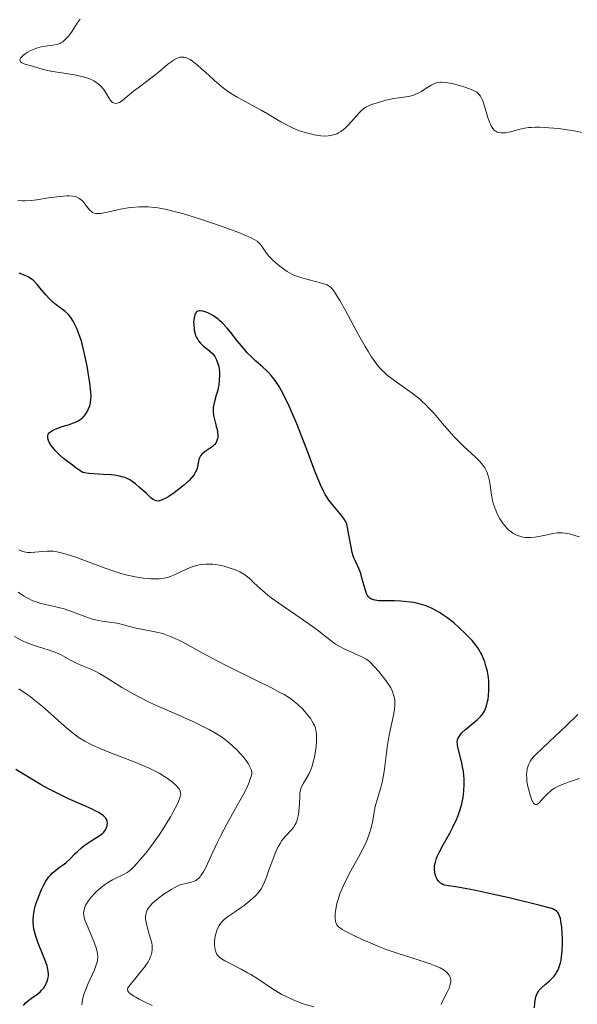
# Model space of a CAD drawing. Units: metres. Extents: x 625664 to 629147, y 4664783 to 4667158.
# Drawn here: x 625890 to 625970, y 4666642 to 4666783 of the extents above; entities that cross this region are included whole.
import ezdxf

# ---------------------------------------------------------------- set-up
doc = ezdxf.new("R2010")
doc.units = ezdxf.units.M
doc.header["$MEASUREMENT"] = 0
doc.layers.add('Curva de nivel directora', color=30, linetype='Continuous', lineweight=30)
doc.layers.add('Curva de nivel intermedia', color=30, linetype='Continuous', lineweight=0)

msp = doc.modelspace()

# ---------------------------------------------------------------- linework, layer by layer
at = {"layer": 'Curva de nivel directora', "color": 30, "linetype": 'Continuous', "lineweight": 30, "flags": 128}
for points, elevation in [([(625910.72, 4666714.43), (625910.38, 4666714.33), (625910.23, 4666714.31), (625909.95, 4666714.33), (625909.7, 4666714.42), (625909.54, 4666714.51), (625909.21, 4666714.77), (625908.55, 4666715.38), (625907.53, 4666716.32), (625907, 4666716.78), (625906.51, 4666717.13), (625906.26, 4666717.29), (625905.86, 4666717.5), (625905.43, 4666717.68), (625905.2, 4666717.76), (625904.69, 4666717.9), (625904.41, 4666717.95), (625903.96, 4666718.02), (625903.47, 4666718.07), (625902.4, 4666718.14), (625900.95, 4666718.21), (625900.27, 4666718.27), (625899.67, 4666718.35), (625899.4, 4666718.41), (625898.48, 4666719.05), (625897.94, 4666719.44), (625897.03, 4666720.13), (625896.65, 4666720.44), (625896.02, 4666721), (625895.53, 4666721.49), (625895.28, 4666721.78), (625894.88, 4666722.31), (625894.59, 4666722.78), (625894.49, 4666723.01), (625894.39, 4666723.32), (625894.37, 4666723.61), (625894.39, 4666723.75), (625894.46, 4666723.92), (625894.6, 4666724.13), (625894.8, 4666724.3), (625895.05, 4666724.46), (625895.24, 4666724.56), (625895.69, 4666724.75), (625896.45, 4666725.01), (625897.48, 4666725.33), (625897.95, 4666725.49), (625898.26, 4666725.61), (625898.77, 4666725.85), (625899.17, 4666726.1), (625899.38, 4666726.28), (625899.51, 4666726.41), (625899.74, 4666726.69), (625899.86, 4666726.86), (625900.07, 4666727.22), (625900.19, 4666727.47), (625900.4, 4666728.01), (625900.51, 4666728.43), (625900.59, 4666729.02), (625900.6, 4666729.36), (625900.58, 4666729.97), (625900.43, 4666731.24), (625900.18, 4666732.8), (625900.03, 4666733.67), (625899.76, 4666735.01), (625899.47, 4666736.29), (625899.32, 4666736.88), (625899.17, 4666737.41), (625898.86, 4666738.34), (625898.56, 4666739.08), (625898.37, 4666739.5), (625898.01, 4666740.17), (625897.7, 4666740.67), (625897.55, 4666740.88), (625897.3, 4666741.17), (625896.86, 4666741.56), (625895.59, 4666742.48), (625895.11, 4666742.88), (625894.86, 4666743.11), (625894.62, 4666743.35), (625894.15, 4666743.88), (625893.25, 4666744.95), (625892.86, 4666745.43), (625892.37, 4666745.94), (625892.14, 4666746.14), (625891.76, 4666746.4), (625891.56, 4666746.52), (625891.12, 4666746.74), (625890.29, 4666747.03)], 350), ([(625927.6, 4666730.77), (625927.03, 4666731.62), (625926.46, 4666732.36), (625926.09, 4666732.78), (625925.83, 4666733.04), (625925.28, 4666733.56), (625924.27, 4666734.42), (625923.69, 4666734.96), (625923.05, 4666735.61), (625922.72, 4666735.98), (625921.65, 4666737.29), (625920.66, 4666738.55), (625920.16, 4666739.14), (625919.43, 4666739.93), (625919.07, 4666740.27), (625918.84, 4666740.46), (625918.39, 4666740.8), (625918.17, 4666740.94), (625917.76, 4666741.18), (625917.37, 4666741.36), (625917.12, 4666741.46), (625916.68, 4666741.58), (625916.31, 4666741.64), (625916.15, 4666741.63), (625915.94, 4666741.59), (625915.76, 4666741.49), (625915.69, 4666741.41), (625915.56, 4666741.21), (625915.5, 4666741.08), (625915.44, 4666740.86), (625915.36, 4666740.34), (625915.34, 4666740.05), (625915.35, 4666739.58), (625915.4, 4666739.08), (625915.43, 4666738.84), (625915.55, 4666738.35), (625915.62, 4666738.12), (625915.76, 4666737.8), (625915.92, 4666737.51), (625916.04, 4666737.33), (625916.31, 4666737), (625916.77, 4666736.58), (625917.39, 4666736.09), (625917.68, 4666735.85), (625918.03, 4666735.52), (625918.18, 4666735.34), (625918.38, 4666735.06), (625918.64, 4666734.6), (625918.83, 4666734.08), (625918.9, 4666733.78), (625918.98, 4666733.37), (625919.03, 4666732.76), (625919.05, 4666732.45), (625919.02, 4666731.71), (625918.94, 4666730.96), (625918.87, 4666730.59), (625918.79, 4666730.22), (625918.59, 4666729.51), (625918.32, 4666728.6), (625918.22, 4666728.16), (625918.15, 4666727.73), (625918.13, 4666727.52), (625918.13, 4666727.21), (625918.19, 4666726.61), (625918.32, 4666726.03), (625918.54, 4666725.28), (625918.64, 4666724.91), (625918.75, 4666724.42), (625918.78, 4666724.17), (625918.8, 4666723.82), (625918.79, 4666723.48), (625918.77, 4666723.31), (625918.69, 4666723), (625918.63, 4666722.85), (625918.51, 4666722.64), (625918.36, 4666722.45), (625918.25, 4666722.33), (625917.99, 4666722.1), (625917.7, 4666721.89), (625917.12, 4666721.51), (625916.74, 4666721.24), (625916.58, 4666721.1), (625916.33, 4666720.81), (625916.16, 4666720.5), (625916.08, 4666720.29), (625915.97, 4666719.82), (625915.89, 4666719.29), (625915.82, 4666718.99), (625915.71, 4666718.66), (625915.62, 4666718.49), (625915.4, 4666718.11), (625915.26, 4666717.91), (625915, 4666717.59), (625914.67, 4666717.25), (625913.87, 4666716.52), (625912.97, 4666715.8), (625912.56, 4666715.51), (625911.78, 4666714.98), (625911.26, 4666714.68), (625910.92, 4666714.51), (625910.72, 4666714.43)], 350), ([(625954.04, 4666671.72), (625954.15, 4666672.65), (625954.2, 4666673.6), (625954.18, 4666674.43), (625954.16, 4666674.84), (625954.1, 4666675.44), (625954.03, 4666675.88), (625953.87, 4666676.7), (625953.35, 4666678.76), (625953.26, 4666679.21), (625953.23, 4666679.42), (625953.22, 4666679.71), (625953.26, 4666679.99), (625953.3, 4666680.13), (625953.43, 4666680.4), (625953.51, 4666680.54), (625953.68, 4666680.76), (625953.88, 4666680.98), (625954.38, 4666681.46), (625956.07, 4666682.88), (625956.46, 4666683.25), (625956.63, 4666683.42), (625956.85, 4666683.69), (625957.12, 4666684.12), (625957.23, 4666684.36), (625957.42, 4666684.9), (625957.56, 4666685.49), (625957.63, 4666685.82), (625957.7, 4666686.33), (625957.77, 4666687.17), (625957.77, 4666688.04), (625957.75, 4666688.49), (625957.7, 4666688.93), (625957.55, 4666689.8), (625957.33, 4666690.65), (625957.15, 4666691.19), (625957.02, 4666691.54), (625956.73, 4666692.2), (625956.36, 4666692.88), (625956.16, 4666693.21), (625955.69, 4666693.85), (625955.33, 4666694.28), (625954.44, 4666695.2), (625953.33, 4666696.25), (625952.7, 4666696.79), (625951.7, 4666697.57), (625951.01, 4666698.06), (625950.66, 4666698.28), (625950.14, 4666698.59), (625949.61, 4666698.85), (625949.27, 4666699.01), (625948.58, 4666699.28), (625948.24, 4666699.39), (625947.57, 4666699.58), (625946.9, 4666699.72), (625946.47, 4666699.79), (625945.6, 4666699.89), (625945.12, 4666699.92), (625944.2, 4666699.95), (625942.56, 4666699.96), (625941.89, 4666699.99), (625941.4, 4666700.05), (625941.19, 4666700.1), (625940.91, 4666700.21), (625940.67, 4666700.36), (625940.56, 4666700.45), (625940.42, 4666700.61), (625940.33, 4666700.74), (625940.17, 4666701.04), (625940.06, 4666701.3), (625939.86, 4666701.92), (625939.51, 4666703.27), (625939.34, 4666703.89), (625939.08, 4666704.61), (625938.57, 4666705.67), (625938.36, 4666706.17), (625938.27, 4666706.45), (625938.13, 4666706.92), (625937.95, 4666707.74), (625937.78, 4666708.69), (625937.56, 4666709.98), (625937.45, 4666710.52), (625937.33, 4666710.97), (625937.27, 4666711.16), (625937.11, 4666711.5), (625936.97, 4666711.72), (625936.62, 4666712.19), (625935.42, 4666713.6), (625934.77, 4666714.44), (625934.42, 4666714.97), (625934.25, 4666715.26), (625933.98, 4666715.75), (625933.56, 4666716.65), (625932.76, 4666718.58), (625931.72, 4666721.31), (625930.15, 4666725.38), (625929.41, 4666727.19), (625929.07, 4666727.96), (625928.46, 4666729.25), (625927.92, 4666730.24), (625927.6, 4666730.77)], 350), ([(625890.89, 4666641.84), (625891.04, 4666642.03), (625891.15, 4666642.16), (625891.44, 4666642.41), (625892.04, 4666642.85), (625892.93, 4666643.48), (625893.33, 4666643.83), (625893.5, 4666644), (625893.8, 4666644.37), (625894.03, 4666644.73), (625894.15, 4666644.96), (625894.33, 4666645.41), (625894.45, 4666645.86), (625894.48, 4666646.14), (625894.48, 4666646.33), (625894.44, 4666646.74), (625894.35, 4666647.23), (625894.27, 4666647.52), (625894.11, 4666648.03), (625893.73, 4666649.01), (625893, 4666650.77), (625892.66, 4666651.76), (625892.47, 4666652.44), (625892.39, 4666652.78), (625892.32, 4666653.29), (625892.28, 4666653.78), (625892.28, 4666654.11), (625892.32, 4666654.75), (625892.36, 4666655.06), (625892.48, 4666655.67), (625892.64, 4666656.26), (625892.77, 4666656.65), (625893.04, 4666657.4), (625893.49, 4666658.47), (625893.73, 4666658.97), (625894.12, 4666659.67), (625894.55, 4666660.29), (625894.78, 4666660.57), (625895.03, 4666660.83), (625895.53, 4666661.28), (625896.05, 4666661.68), (625896.72, 4666662.15), (625897.02, 4666662.38), (625897.61, 4666662.9), (625898.29, 4666663.61), (625898.64, 4666663.96), (625899.21, 4666664.47), (625899.62, 4666664.8), (625900.2, 4666665.21), (625900.49, 4666665.4), (625901.76, 4666666.19), (625902.12, 4666666.45), (625902.28, 4666666.6), (625902.42, 4666666.75), (625902.66, 4666667.07), (625902.82, 4666667.4), (625902.9, 4666667.63), (625902.93, 4666667.78), (625902.96, 4666668.08), (625902.92, 4666668.37), (625902.86, 4666668.52), (625902.72, 4666668.75), (625902.5, 4666668.99), (625902.34, 4666669.11), (625901.95, 4666669.38), (625901.7, 4666669.53), (625901.27, 4666669.76), (625900.74, 4666670.02), (625899.46, 4666670.6), (625897.37, 4666671.53), (625896.21, 4666672.08), (625894.38, 4666673), (625893.45, 4666673.52), (625891.59, 4666674.61), (625889.81, 4666675.74)], 375), ([(625964.32, 4666641.49), (625964.34, 4666642.21), (625964.38, 4666642.52), (625964.51, 4666643.08), (625964.7, 4666643.55), (625964.87, 4666643.83), (625965, 4666644), (625965.28, 4666644.32), (625965.86, 4666644.84), (625966.42, 4666645.32), (625966.7, 4666645.58), (625967.11, 4666646.03), (625967.36, 4666646.37), (625967.48, 4666646.56), (625967.64, 4666646.86), (625967.86, 4666647.36), (625968.03, 4666647.93), (625968.12, 4666648.35), (625968.25, 4666649.23), (625968.29, 4666649.69), (625968.33, 4666650.62), (625968.32, 4666651.53), (625968.3, 4666652.1), (625968.22, 4666653.11), (625968.16, 4666653.58), (625968.02, 4666654.31), (625967.86, 4666654.81), (625967.74, 4666655.04), (625967.65, 4666655.16), (625967.47, 4666655.36), (625967.27, 4666655.51), (625967.15, 4666655.58), (625966.92, 4666655.69), (625966.42, 4666655.86), (625965.14, 4666656.2), (625960.66, 4666657.28), (625958.24, 4666657.84), (625955.64, 4666658.4), (625954.6, 4666658.6), (625953.31, 4666658.82), (625951.96, 4666659.01), (625951.43, 4666659.13), (625951.12, 4666659.23), (625950.98, 4666659.3), (625950.79, 4666659.42), (625950.62, 4666659.57), (625950.52, 4666659.68), (625950.34, 4666659.94), (625950.27, 4666660.07), (625950.14, 4666660.37), (625950.04, 4666660.69), (625950, 4666660.91), (625949.95, 4666661.35), (625949.95, 4666661.84), (625949.99, 4666662.09), (625950.11, 4666662.61), (625950.23, 4666662.99), (625950.33, 4666663.25), (625950.6, 4666663.82), (625951.19, 4666664.93), (625952.12, 4666666.59), (625952.57, 4666667.44), (625953.1, 4666668.56), (625953.33, 4666669.12), (625953.63, 4666669.96), (625953.87, 4666670.82), (625953.96, 4666671.27), (625954.04, 4666671.72)], 350)]:
    msp.add_lwpolyline(points, dxfattribs=dict(at, elevation=elevation))
at = {"layer": 'Curva de nivel intermedia', "color": 30, "linetype": 'Continuous', "lineweight": 0, "flags": 128}
for points, elevation in [([(625906.71, 4666773.19), (625905.22, 4666771.96), (625904.84, 4666771.68), (625904.67, 4666771.58), (625904.51, 4666771.51), (625904.22, 4666771.43), (625903.96, 4666771.46), (625903.8, 4666771.53), (625903.7, 4666771.6), (625903.5, 4666771.79), (625903.17, 4666772.27), (625902.67, 4666773.08), (625902.37, 4666773.51), (625902.06, 4666773.88), (625901.88, 4666774.06), (625901.57, 4666774.32), (625901.21, 4666774.57), (625901, 4666774.69), (625900.53, 4666774.91), (625900.26, 4666775.02), (625899.81, 4666775.16), (625899.31, 4666775.3), (625898.2, 4666775.54), (625894.84, 4666776.09), (625893.72, 4666776.33), (625892.17, 4666776.78), (625891.1, 4666777.09), (625890.8, 4666777.21), (625890.67, 4666777.28), (625890.48, 4666777.43), (625890.41, 4666777.52), (625890.38, 4666777.66), (625890.42, 4666777.83), (625890.48, 4666777.95), (625890.68, 4666778.2), (625890.82, 4666778.32), (625891.15, 4666778.58), (625891.41, 4666778.75), (625891.97, 4666779.06), (625892.42, 4666779.26), (625892.75, 4666779.38), (625893.41, 4666779.56), (625894.03, 4666779.67), (625895.09, 4666779.81), (625895.61, 4666779.9), (625895.83, 4666779.96), (625896.12, 4666780.07), (625896.25, 4666780.13), (625896.52, 4666780.3), (625896.89, 4666780.61), (625897.08, 4666780.81), (625897.39, 4666781.16), (625897.88, 4666781.84), (625898.61, 4666782.99), (625899.02, 4666783.57)], 340), ([(625960.59, 4666767.31), (625960.15, 4666767.23), (625959.76, 4666767.2), (625959.53, 4666767.21), (625959.12, 4666767.28), (625958.87, 4666767.37), (625958.75, 4666767.44), (625958.58, 4666767.57), (625958.33, 4666767.84), (625958.09, 4666768.23), (625957.97, 4666768.48), (625957.85, 4666768.77), (625957.62, 4666769.43), (625956.97, 4666771.52), (625956.8, 4666772), (625956.71, 4666772.2), (625956.56, 4666772.48), (625956.38, 4666772.72), (625956.27, 4666772.83), (625956, 4666773.04), (625955.83, 4666773.15), (625955.55, 4666773.3), (625955.22, 4666773.45), (625954.43, 4666773.75), (625953.85, 4666773.94), (625952.67, 4666774.26), (625951.86, 4666774.42), (625951.51, 4666774.47), (625950.9, 4666774.5), (625950.71, 4666774.49), (625950.38, 4666774.44), (625950.06, 4666774.35), (625949.86, 4666774.28), (625949.47, 4666774.08), (625948.76, 4666773.63), (625948.07, 4666773.18), (625947.71, 4666772.97), (625947.13, 4666772.71), (625946.83, 4666772.6), (625946.19, 4666772.45), (625944.08, 4666772.13), (625942.93, 4666771.89), (625942.19, 4666771.69), (625941.72, 4666771.55), (625940.9, 4666771.27), (625940.4, 4666771.05), (625940.18, 4666770.94), (625939.8, 4666770.7), (625939.56, 4666770.51), (625939.06, 4666770.03), (625938.43, 4666769.33), (625937.53, 4666768.31), (625937.1, 4666767.88), (625936.89, 4666767.7), (625936.5, 4666767.41), (625936.14, 4666767.2), (625935.9, 4666767.09), (625935.42, 4666766.93), (625934.93, 4666766.82), (625934.65, 4666766.78), (625934.18, 4666766.76), (625933.62, 4666766.79), (625933.3, 4666766.83), (625932.65, 4666766.94), (625932.3, 4666767.01), (625931.73, 4666767.15), (625930.81, 4666767.43), (625929.85, 4666767.8), (625929.36, 4666768.02), (625928.86, 4666768.26), (625927.87, 4666768.81), (625925.95, 4666769.97), (625925.05, 4666770.5), (625923.8, 4666771.17), (625922.29, 4666771.94), (625921.57, 4666772.33), (625920.86, 4666772.76), (625920.51, 4666773), (625919.8, 4666773.51), (625919.32, 4666773.9), (625918.31, 4666774.76), (625917.51, 4666775.49), (625916.43, 4666776.48), (625915.9, 4666776.94), (625915.16, 4666777.51), (625914.82, 4666777.74), (625914.5, 4666777.9), (625914.3, 4666777.99), (625913.93, 4666778.09), (625913.75, 4666778.11), (625913.41, 4666778.09), (625913.09, 4666778), (625912.87, 4666777.91), (625912.43, 4666777.66), (625912.18, 4666777.49), (625911.64, 4666777.07), (625910.46, 4666776.07), (625909.8, 4666775.53), (625908.75, 4666774.72), (625907.35, 4666773.68), (625906.71, 4666773.19)], 340), ([(625971.06, 4666767.28), (625970.23, 4666767.47), (625968.69, 4666767.72), (625967.79, 4666767.83), (625966.38, 4666767.96), (625965.03, 4666768.03), (625964.4, 4666768.03), (625963.83, 4666768), (625963.48, 4666767.97), (625962.85, 4666767.89), (625962.05, 4666767.72), (625960.84, 4666767.38), (625960.59, 4666767.31)], 340), ([(625908.82, 4666756.58), (625907.99, 4666756.6), (625907.46, 4666756.59), (625906.46, 4666756.51), (625905.91, 4666756.43), (625904.84, 4666756.24), (625902.95, 4666755.82), (625902.21, 4666755.67), (625901.91, 4666755.63), (625901.41, 4666755.62), (625901.27, 4666755.64), (625901.03, 4666755.69), (625900.82, 4666755.79), (625900.7, 4666755.87), (625900.47, 4666756.07), (625900.11, 4666756.51), (625899.61, 4666757.15), (625899.36, 4666757.44), (625899.22, 4666757.56), (625898.95, 4666757.77), (625898.65, 4666757.92), (625898.45, 4666758), (625897.99, 4666758.1), (625897.46, 4666758.15), (625897.16, 4666758.16), (625896.64, 4666758.14), (625895.69, 4666758.04), (625894.5, 4666757.86), (625892.8, 4666757.59), (625892.02, 4666757.5), (625891.12, 4666757.44), (625890.7, 4666757.45), (625890.07, 4666757.51)], 345), ([(625967.55, 4666709.72), (625966.93, 4666709.63), (625966.13, 4666709.47), (625964.95, 4666709.23), (625964.34, 4666709.14), (625963.74, 4666709.08), (625963.44, 4666709.07), (625963.02, 4666709.09), (625962.61, 4666709.14), (625962.35, 4666709.2), (625961.86, 4666709.36), (625961.63, 4666709.46), (625961.18, 4666709.71), (625960.77, 4666710.01), (625960.52, 4666710.23), (625960.04, 4666710.74), (625959.79, 4666711.05), (625959.34, 4666711.73), (625958.95, 4666712.47), (625958.73, 4666712.98), (625958.59, 4666713.32), (625958.37, 4666714.02), (625958.28, 4666714.4), (625958.13, 4666715.17), (625957.93, 4666716.57), (625957.83, 4666717.18), (625957.78, 4666717.45), (625957.65, 4666717.94), (625957.5, 4666718.36), (625957.39, 4666718.61), (625957.16, 4666719.06), (625956.9, 4666719.46), (625956.74, 4666719.67), (625956.44, 4666720.01), (625955.79, 4666720.65), (625955.19, 4666721.2), (625954.21, 4666722.11), (625953.67, 4666722.63), (625952.82, 4666723.49), (625952.38, 4666723.96), (625951.07, 4666725.47), (625949.87, 4666726.87), (625949.24, 4666727.56), (625948.6, 4666728.21), (625948.28, 4666728.53), (625947.78, 4666728.98), (625946.75, 4666729.81), (625945.74, 4666730.55), (625944.45, 4666731.45), (625943.86, 4666731.87), (625943.16, 4666732.42), (625942.82, 4666732.71), (625942.34, 4666733.17), (625941.86, 4666733.71), (625941.62, 4666734.01), (625941.12, 4666734.7), (625940.85, 4666735.09), (625940.44, 4666735.75), (625939.99, 4666736.51), (625939.04, 4666738.2), (625937.15, 4666741.71), (625936.36, 4666743.14), (625935.74, 4666744.15), (625935.48, 4666744.51), (625935.32, 4666744.71), (625935.01, 4666745.03), (625934.71, 4666745.25), (625934.5, 4666745.36), (625934.02, 4666745.54), (625933.02, 4666745.83), (625931.53, 4666746.21), (625930.86, 4666746.39), (625930.14, 4666746.61), (625929.84, 4666746.72), (625929.42, 4666746.91), (625928.76, 4666747.3), (625928.09, 4666747.76), (625927.73, 4666748.04), (625927.19, 4666748.48), (625926.67, 4666748.96), (625926.43, 4666749.2), (625926.21, 4666749.45), (625925.82, 4666749.94), (625925.17, 4666750.84), (625924.88, 4666751.22), (625924.61, 4666751.51), (625924.45, 4666751.65), (625924.15, 4666751.85), (625923.49, 4666752.19), (625923.04, 4666752.39), (625921.81, 4666752.88), (625919.45, 4666753.75), (625918.06, 4666754.24), (625915.88, 4666754.96), (625913.74, 4666755.61), (625912.74, 4666755.88), (625911.83, 4666756.11), (625911.26, 4666756.23), (625910.21, 4666756.42), (625909.72, 4666756.49), (625908.82, 4666756.58)], 345), ([(625970.77, 4666709.15), (625970.23, 4666709.32), (625969.33, 4666709.58), (625968.95, 4666709.66), (625968.71, 4666709.7), (625968.27, 4666709.74), (625967.84, 4666709.74), (625967.55, 4666709.72)], 345), ([(625939.56, 4666664.13), (625940.03, 4666665.06), (625940.23, 4666665.51), (625940.48, 4666666.15), (625940.62, 4666666.56), (625940.84, 4666667.33), (625941.06, 4666668.38), (625941.26, 4666669.62), (625941.37, 4666670.19), (625941.46, 4666670.59), (625941.69, 4666671.38), (625942.2, 4666672.98), (625942.43, 4666673.88), (625942.53, 4666674.37), (625942.7, 4666675.43), (625942.98, 4666677.75), (625943.15, 4666678.94), (625943.45, 4666680.68), (625944.04, 4666683.54), (625944.2, 4666684.46), (625944.24, 4666684.92), (625944.25, 4666685.18), (625944.23, 4666685.68), (625944.15, 4666686.19), (625944.07, 4666686.47), (625943.9, 4666686.93), (625943.65, 4666687.45), (625943.48, 4666687.74), (625943.28, 4666688.05), (625942.81, 4666688.71), (625942.29, 4666689.38), (625941.94, 4666689.81), (625941.29, 4666690.55), (625940.7, 4666691.15), (625940.35, 4666691.44), (625940.1, 4666691.6), (625939.52, 4666691.92), (625936.86, 4666693.12), (625936.15, 4666693.5), (625935.73, 4666693.75), (625935.46, 4666693.93), (625934.89, 4666694.36), (625933.1, 4666695.78), (625931.75, 4666696.77), (625930.02, 4666697.95), (625927.56, 4666699.62), (625926.47, 4666700.41), (625926, 4666700.78), (625925.21, 4666701.44), (625924.57, 4666702.03), (625923.86, 4666702.72), (625923.54, 4666703.02), (625922.88, 4666703.57), (625922.53, 4666703.81), (625921.95, 4666704.14), (625921.27, 4666704.45), (625920.89, 4666704.59), (625920.13, 4666704.83), (625919.72, 4666704.94), (625919.07, 4666705.08), (625918.41, 4666705.18), (625918.07, 4666705.22), (625917.4, 4666705.25), (625917.07, 4666705.24), (625916.58, 4666705.21), (625916.11, 4666705.13), (625915.81, 4666705.06), (625915.22, 4666704.89), (625914.4, 4666704.57), (625912.97, 4666703.88), (625912.13, 4666703.52), (625911.73, 4666703.39), (625911.09, 4666703.24), (625910.39, 4666703.15), (625910, 4666703.13), (625909.22, 4666703.13), (625908.78, 4666703.16), (625908.08, 4666703.23), (625906.92, 4666703.41), (625905.61, 4666703.71), (625904.9, 4666703.9), (625904.16, 4666704.13), (625902.61, 4666704.66), (625898.26, 4666706.28), (625897.18, 4666706.64), (625896.71, 4666706.78), (625895.91, 4666706.98), (625895.44, 4666707.06), (625895.15, 4666707.09), (625894.6, 4666707.12), (625894.29, 4666707.11), (625893.67, 4666707.07), (625892.5, 4666706.94), (625891.95, 4666706.89), (625891.47, 4666706.9), (625891.22, 4666706.94), (625890.77, 4666707.07), (625890.21, 4666707.31)], 355), ([(625893.4, 4666699.6), (625892.6, 4666699.85), (625892.22, 4666699.99), (625891.53, 4666700.34), (625890.89, 4666700.71), (625890.11, 4666701.21)], 360), ([(625918.35, 4666650.64), (625918.35, 4666650.97), (625918.4, 4666651.48), (625918.49, 4666651.99), (625918.55, 4666652.25), (625918.71, 4666652.75), (625918.81, 4666652.99), (625918.98, 4666653.32), (625919.19, 4666653.62), (625919.33, 4666653.8), (625919.66, 4666654.14), (625920.22, 4666654.58), (625921.5, 4666655.42), (625922.17, 4666655.88), (625922.61, 4666656.21), (625923.45, 4666656.89), (625924.25, 4666657.63), (625924.62, 4666658.03), (625924.79, 4666658.24), (625925.02, 4666658.56), (625925.32, 4666659.12), (625925.48, 4666659.45), (625925.79, 4666660.25), (625926.14, 4666661.25), (625926.69, 4666662.78), (625926.99, 4666663.55), (625927.31, 4666664.29), (625927.49, 4666664.63), (625927.75, 4666665.1), (625928.03, 4666665.52), (625928.22, 4666665.77), (625928.6, 4666666.22), (625929.33, 4666667.01), (625929.66, 4666667.39), (625929.93, 4666667.82), (625930.05, 4666668.05), (625930.19, 4666668.43), (625930.27, 4666668.7), (625930.39, 4666669.27), (625930.49, 4666670.16), (625930.57, 4666671.77), (625930.61, 4666672.35), (625930.65, 4666672.58), (625930.74, 4666672.98), (625930.83, 4666673.22), (625931.08, 4666673.69), (625931.62, 4666674.59), (625931.92, 4666675.17), (625932.22, 4666675.84), (625932.36, 4666676.22), (625932.48, 4666676.63), (625932.7, 4666677.51), (625932.86, 4666678.42), (625932.93, 4666679.02), (625933, 4666679.78), (625933.01, 4666680.13), (625932.98, 4666680.83), (625932.95, 4666681.14), (625932.82, 4666681.7), (625932.69, 4666682.05), (625932.58, 4666682.28), (625932.32, 4666682.74), (625932.15, 4666683.01), (625931.74, 4666683.55), (625931.28, 4666684.09), (625930.96, 4666684.45), (625930.27, 4666685.12), (625929.79, 4666685.51), (625929.54, 4666685.71), (625929.11, 4666686.01), (625928.32, 4666686.49), (625927.83, 4666686.76), (625926.62, 4666687.4), (625924.18, 4666688.62), (625920.41, 4666690.49), (625918.63, 4666691.4), (625916.38, 4666692.61), (625914.07, 4666693.88), (625913.12, 4666694.36), (625912.68, 4666694.57), (625911.87, 4666694.91), (625911.13, 4666695.17), (625910.66, 4666695.31), (625909.78, 4666695.53), (625908.82, 4666695.71), (625907.6, 4666695.94), (625907.01, 4666696.06), (625906.13, 4666696.3), (625904.93, 4666696.62), (625904.28, 4666696.76), (625903.23, 4666696.9), (625902.21, 4666697.04), (625901.67, 4666697.13), (625900.82, 4666697.34), (625900.37, 4666697.47), (625899.45, 4666697.8), (625897.54, 4666698.53), (625896.58, 4666698.85), (625896.1, 4666698.98), (625895.16, 4666699.21), (625893.4, 4666699.6)], 360), ([(625905.9, 4666644.34), (625905.98, 4666644.48), (625906.23, 4666644.81), (625906.84, 4666645.56), (625907.81, 4666646.74), (625908.26, 4666647.33), (625908.45, 4666647.6), (625908.78, 4666648.11), (625909.03, 4666648.58), (625909.15, 4666648.88), (625909.22, 4666649.07), (625909.32, 4666649.44), (625909.38, 4666649.84), (625909.38, 4666650.05), (625909.36, 4666650.47), (625909.31, 4666650.78), (625909.14, 4666651.46), (625908.97, 4666652.06), (625908.71, 4666652.93), (625908.59, 4666653.37), (625908.47, 4666654), (625908.44, 4666654.3), (625908.44, 4666654.68), (625908.46, 4666654.86), (625908.51, 4666655.11), (625908.56, 4666655.27), (625908.7, 4666655.59), (625908.89, 4666655.9), (625909.05, 4666656.1), (625909.44, 4666656.52), (625909.7, 4666656.75), (625910.3, 4666657.23), (625910.93, 4666657.7), (625912.12, 4666658.49), (625912.95, 4666658.97), (625913.27, 4666659.11), (625913.73, 4666659.26), (625914.25, 4666659.36), (625914.98, 4666659.52), (625915.34, 4666659.63), (625915.64, 4666659.78), (625915.79, 4666659.87), (625916.02, 4666660.06), (625916.26, 4666660.33), (625916.38, 4666660.49), (625916.79, 4666661.13), (625917.02, 4666661.56), (625917.82, 4666663.25), (625918.72, 4666665.19), (625919.25, 4666666.27), (625920.14, 4666667.99), (625921.15, 4666669.77), (625922.04, 4666671.34), (625922.46, 4666672.11), (625923.01, 4666673.21), (625923.3, 4666673.9), (625923.43, 4666674.24), (625923.58, 4666674.72), (625923.69, 4666675.17), (625923.72, 4666675.38), (625923.6, 4666675.75), (625923.48, 4666676.02), (625923.16, 4666676.57), (625922.97, 4666676.86), (625922.53, 4666677.45), (625922.03, 4666678.05), (625921.66, 4666678.44), (625920.88, 4666679.19), (625920.27, 4666679.71), (625919.95, 4666679.96), (625919.46, 4666680.32), (625919.11, 4666680.56), (625918.37, 4666681.02), (625917.55, 4666681.48), (625916.96, 4666681.79), (625915.63, 4666682.44), (625912.97, 4666683.62), (625910.41, 4666684.75), (625909.15, 4666685.32), (625907.37, 4666686.2), (625906.57, 4666686.63), (625905.12, 4666687.47), (625902.78, 4666688.95), (625901.82, 4666689.53), (625901.38, 4666689.76), (625900.57, 4666690.15), (625899.14, 4666690.72), (625898.5, 4666691), (625897.55, 4666691.49), (625896.3, 4666692.19), (625895.64, 4666692.51), (625895.29, 4666692.64), (625894.58, 4666692.89), (625893.03, 4666693.35), (625892.2, 4666693.63), (625891.43, 4666693.93), (625891.04, 4666694.1), (625890.46, 4666694.38), (625889.61, 4666694.84)], 365), ([(625910.7, 4666666.8), (625911.4, 4666667.92), (625912.04, 4666668.99), (625912.41, 4666669.65), (625913, 4666670.78), (625913.16, 4666671.11), (625913.37, 4666671.65), (625913.47, 4666672.04), (625913.48, 4666672.25), (625913.47, 4666672.37), (625913.41, 4666672.6), (625913.25, 4666672.93), (625913.12, 4666673.1), (625912.87, 4666673.39), (625912.3, 4666673.89), (625911.59, 4666674.42), (625911.14, 4666674.72), (625910.36, 4666675.19), (625909.44, 4666675.68), (625908.93, 4666675.93), (625908.38, 4666676.18), (625907.19, 4666676.67), (625903.53, 4666678.08), (625902, 4666678.7), (625901.13, 4666679.08), (625900.61, 4666679.33), (625899.69, 4666679.81), (625898.89, 4666680.29), (625898.49, 4666680.56), (625897.87, 4666681.04), (625896.75, 4666682), (625895.81, 4666682.84), (625894.38, 4666684.13), (625893.61, 4666684.79), (625892.44, 4666685.76), (625891.86, 4666686.2), (625891.29, 4666686.61), (625890.2, 4666687.33)], 370), ([(625970.74, 4666674.42), (625970.01, 4666674.21), (625969.27, 4666673.96), (625968.79, 4666673.78), (625967.93, 4666673.42), (625967.2, 4666673.06), (625966.82, 4666672.81), (625966.59, 4666672.64), (625966.16, 4666672.24), (625965.66, 4666671.69), (625965.01, 4666671), (625964.74, 4666670.77), (625964.58, 4666670.69), (625964.41, 4666670.68), (625964.24, 4666670.8), (625964.13, 4666670.96), (625963.9, 4666671.45), (625963.64, 4666672.18), (625963.52, 4666672.61), (625963.35, 4666673.31), (625963.22, 4666674.04), (625963.19, 4666674.4), (625963.17, 4666675.04), (625963.19, 4666675.35), (625963.27, 4666675.81), (625963.41, 4666676.27), (625963.5, 4666676.5), (625963.74, 4666676.97), (625963.9, 4666677.2), (625964.17, 4666677.55), (625964.49, 4666677.91), (625965.39, 4666678.76), (625967.34, 4666680.56), (625968.75, 4666681.9), (625970.52, 4666683.64)], 345), ([(625899.26, 4666641.92), (625899.31, 4666642.29), (625899.44, 4666642.9), (625899.63, 4666643.55), (625899.75, 4666643.9), (625900.18, 4666644.96), (625900.81, 4666646.32), (625901.08, 4666646.92), (625901.35, 4666647.66), (625901.46, 4666648.07), (625901.51, 4666648.32), (625901.55, 4666648.79), (625901.53, 4666649.27), (625901.49, 4666649.52), (625901.39, 4666649.96), (625901.11, 4666650.77), (625900.67, 4666651.82), (625900.02, 4666653.31), (625899.77, 4666653.97), (625899.68, 4666654.25), (625899.56, 4666654.74), (625899.53, 4666655.14), (625899.55, 4666655.38), (625899.65, 4666655.81), (625899.82, 4666656.23), (625899.94, 4666656.45), (625900.16, 4666656.8), (625900.62, 4666657.38), (625901.16, 4666657.97), (625901.48, 4666658.28), (625901.99, 4666658.73), (625902.54, 4666659.16), (625902.83, 4666659.36), (625903.11, 4666659.54), (625903.69, 4666659.87), (625905.26, 4666660.64), (625905.81, 4666660.95), (625906.07, 4666661.13), (625906.47, 4666661.47), (625906.69, 4666661.68), (625907.18, 4666662.21), (625908, 4666663.16), (625908.47, 4666663.73), (625909.2, 4666664.67), (625909.96, 4666665.71), (625910.33, 4666666.25), (625910.7, 4666666.8)], 370), ([(625950.88, 4666641.95), (625951.15, 4666642.55), (625951.78, 4666643.75), (625952.04, 4666644.31), (625952.21, 4666644.81), (625952.26, 4666645.04), (625952.28, 4666645.19), (625952.28, 4666645.47), (625952.24, 4666645.74), (625952.19, 4666645.91), (625952.02, 4666646.22), (625951.78, 4666646.53), (625951.63, 4666646.67), (625951.33, 4666646.89), (625950.74, 4666647.23), (625949.94, 4666647.58), (625949.44, 4666647.76), (625947.59, 4666648.38), (625944.59, 4666649.34), (625943.02, 4666649.88), (625942.26, 4666650.17), (625940.78, 4666650.77), (625939.44, 4666651.36), (625938.63, 4666651.74), (625937.31, 4666652.4), (625936.68, 4666652.75), (625936.43, 4666652.91), (625936.14, 4666653.14), (625935.93, 4666653.39), (625935.85, 4666653.53), (625935.77, 4666653.75), (625935.73, 4666653.92), (625935.68, 4666654.31), (625935.69, 4666654.96), (625935.73, 4666655.34), (625935.82, 4666655.97), (625935.98, 4666656.68), (625936.09, 4666657.06), (625936.35, 4666657.87), (625936.52, 4666658.3), (625936.8, 4666658.97), (625937.14, 4666659.67), (625937.92, 4666661.15), (625939.04, 4666663.15), (625939.56, 4666664.13)], 355), ([(625932.6, 4666641.61), (625931.23, 4666642.03), (625930.55, 4666642.27), (625929.54, 4666642.67), (625928.53, 4666643.14), (625928.03, 4666643.41), (625927.52, 4666643.7), (625926.52, 4666644.32), (625924.54, 4666645.63), (625923.56, 4666646.25), (625923.08, 4666646.53), (625922.15, 4666647.04), (625920.48, 4666647.89), (625919.82, 4666648.24), (625919.34, 4666648.54), (625919.14, 4666648.68), (625918.89, 4666648.91), (625918.69, 4666649.16), (625918.61, 4666649.3), (625918.51, 4666649.52), (625918.46, 4666649.68), (625918.38, 4666650.06), (625918.35, 4666650.64)], 360), ([(625909.37, 4666641.81), (625908.37, 4666642.28), (625907.51, 4666642.72), (625907.01, 4666643), (625906.73, 4666643.17), (625906.28, 4666643.48), (625906.04, 4666643.67), (625905.96, 4666643.76), (625905.87, 4666643.89), (625905.83, 4666644.15), (625905.9, 4666644.34)], 365)]:
    msp.add_lwpolyline(points, dxfattribs=dict(at, elevation=elevation))

doc.saveas('drawing.dxf')
